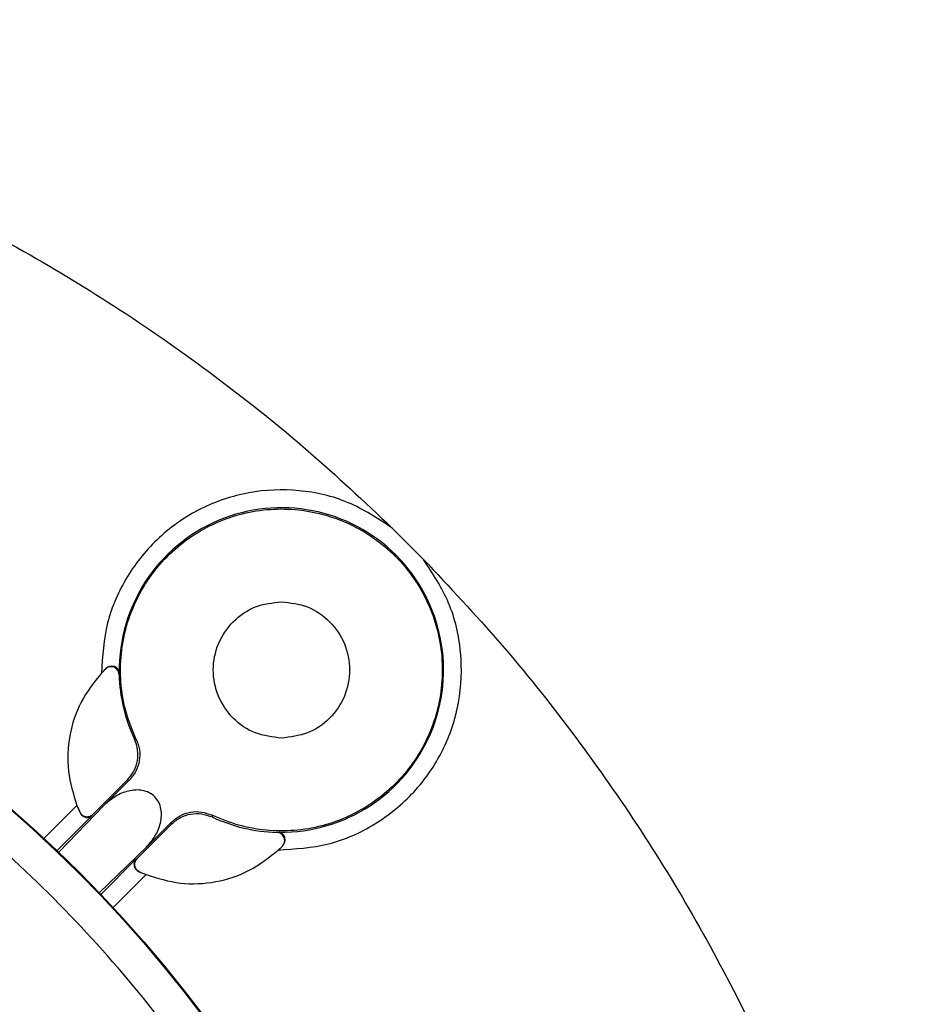
# Model space of a CAD drawing. Units: millimetres. Extents: x 5 to 292, y 5 to 415.
# Drawn here: x 106 to 132, y 193 to 221 of the extents above; entities that cross this region are included whole.
import ezdxf

# ---------------------------------------------------------------- set-up
doc = ezdxf.new("R2010")
doc.units = ezdxf.units.MM

msp = doc.modelspace()

# ---------------------------------------------------------------- linework, layer by layer
at = {"color": 7, "linetype": 'Continuous', "lineweight": 25}
for p, q in [((116.6677, 206.3848), (117.5509, 205.5015)), ((108.6535, 202.4384), (108.5423, 202.3229)), ((108.6535, 202.4384), (108.6533, 202.4366)), ((108.6533, 202.4366), (108.6538, 202.4372)), ((109.0419, 202.3442), (109.0347, 202.2807)), ((109.0347, 202.2807), (109.0347, 202.2832)), ((109.4673, 200.4716), (109.4664, 200.4735)), ((109.4664, 200.4735), (109.5166, 200.4694)), ((108.3021, 198.3734), (109.2689, 199.3402)), ((109.3216, 199.3312), (108.623, 198.6326)), ((109.2689, 199.3402), (109.2708, 199.3421)), ((109.2689, 199.3402), (109.3216, 199.3312)), ((108.623, 198.6326), (107.3489, 197.3121)), ((107.857, 198.6232), (107.9374, 198.4318)), ((107.9374, 198.4318), (107.9396, 198.4351)), ((107.9398, 198.4345), (107.9396, 198.4351)), ((108.2738, 198.3329), (108.3021, 198.3734)), ((108.3021, 198.3734), (108.3008, 198.3721)), ((111.6356, 198.3505), (111.6396, 198.3003)), ((109.5395, 197.1359), (110.5064, 198.1028)), ((110.4973, 198.1554), (109.7988, 197.4569)), ((110.5064, 198.1028), (110.4973, 198.1554)), ((110.5082, 198.1046), (110.5064, 198.1028)), ((113.4469, 197.8686), (113.5103, 197.8758)), ((113.4494, 197.8685), (113.4469, 197.8686)), ((109.7988, 197.4569), (108.4782, 196.1828)), ((113.489, 197.3762), (113.6045, 197.4874)), ((113.6033, 197.4877), (113.6027, 197.4871)), ((113.6045, 197.4874), (113.6027, 197.4871)), ((109.4991, 197.1076), (109.5395, 197.1359)), ((109.5979, 196.7713), (109.6012, 196.7734)), ((109.5979, 196.7713), (109.7893, 196.6909)), ((109.6012, 196.7734), (109.6006, 196.7737))]:
    msp.add_line(p, q, dxfattribs=at)
at = {"color": 8, "linetype": 'Continuous', "lineweight": 25}
for p, q in [((107.857, 198.6232), (106.9029, 197.669)), ((107.2998, 197.359), (108.2738, 198.3329)), ((108.5251, 196.1337), (109.4991, 197.1076)), ((108.8603, 195.7619), (109.7893, 196.6909))]:
    msp.add_line(p, q, dxfattribs=at)
at = {"color": 7, "linetype": 'Continuous', "lineweight": 25}
for radius in [37, 36.9779]:
    msp.add_circle((81.7567, 170.5906), radius, dxfattribs=at)
for centre, radius, start, end in [((113.5765, 202.4104), 4.5351, 269.16375, 180.83625), ((111.1016, 199.9355), 3.5, 134.38966, 136.99076), ((113.5765, 202.4104), 4.5436, 181.63525, 205.2323), ((111.1016, 199.9355), 3.5, 202.02152, 205.38513), ((113.5765, 202.4104), 4.5436, 244.7677, 268.36475), ((111.1016, 199.9355), 3.5, 313.00924, 315.61034), ((111.1016, 199.9355), 3.5, 244.61487, 247.97848)]:
    msp.add_arc(centre, radius, start, end, dxfattribs=at)
for points, knots in [([(82.2711, 220.5879), (83.3301, 220.5576), (85.448, 220.4969), (88.6093, 220.1503), (91.7431, 219.6181), (94.8366, 218.8841), (97.8773, 217.9562), (100.8528, 216.8367), (103.7514, 215.5306), (106.5609, 214.0429), (109.271, 212.3805), (111.8673, 210.5466), (114.3522, 208.5617), (115.8958, 207.1104), (116.6677, 206.3848)], [0, 0, 0, 0, 0.0833333, 0.1666667, 0.25, 0.3333333, 0.4166667, 0.5, 0.5833333, 0.6666667, 0.75, 0.8333333, 0.9166667, 1, 1, 1, 1]), ([(116.6676, 206.3848), (116.2715, 206.6441), (115.4792, 207.1626), (114.0764, 207.4835), (112.6517, 207.4285), (111.2954, 206.9734), (110.1175, 206.1616), (109.2184, 205.0549), (108.6333, 203.7402), (108.5726, 202.7953), (108.5423, 202.3229)], [0, 0, 0, 0, 0.1250006, 0.2500013, 0.3750021, 0.5000027, 0.6250034, 0.750004, 0.8750034, 1, 1, 1, 1]), ([(109.5166, 200.4694), (109.4153, 200.7122), (109.2127, 201.1977), (109.0756, 201.9789), (109.0673, 202.7691), (109.1993, 203.5495), (109.4646, 204.2947), (109.8559, 204.9824), (110.3609, 205.5913), (110.9644, 206.1029), (111.6477, 206.5016), (112.3901, 206.7751), (113.1687, 206.915), (113.9599, 206.9172), (114.7393, 206.7814), (115.4831, 206.512), (116.1686, 206.117), (116.7748, 205.6087), (117.2832, 205.0025), (117.6781, 204.317), (117.9476, 203.5731), (118.0833, 202.7937), (118.0812, 202.0026), (117.9412, 201.224), (117.6677, 200.4816), (117.2691, 199.7982), (116.7574, 199.1948), (116.1485, 198.6898), (115.4609, 198.2985), (114.7156, 198.0332), (113.9353, 197.9012), (113.1451, 197.9095), (112.3638, 198.0466), (111.8783, 198.2492), (111.6356, 198.3505)], [0, 0, 0, 0, 0.03125, 0.0625001, 0.09375, 0.1250001, 0.15625, 0.1875001, 0.21875, 0.25, 0.28125, 0.3125, 0.34375, 0.375, 0.40625, 0.4375, 0.46875, 0.5, 0.53125, 0.5625, 0.59375, 0.625, 0.65625, 0.6875, 0.71875, 0.75, 0.78125, 0.8125, 0.84375, 0.875, 0.9062501, 0.9375, 0.96875, 1, 1, 1, 1]), ([(103.3533, 141.8155), (104.2754, 142.5492), (106.1188, 144.0159), (108.5929, 146.5469), (110.8236, 149.2886), (112.7707, 152.2413), (114.4201, 155.3692), (115.7547, 158.6442), (116.762, 162.0341), (117.4321, 165.5064), (117.7587, 169.0277), (117.7385, 172.564), (117.3718, 176.0814), (116.6621, 179.5458), (115.6163, 182.924), (114.2443, 186.1835), (112.5595, 189.2927), (110.5781, 192.2219), (108.319, 194.9427), (105.8042, 197.429), (103.0578, 199.6568), (100.1062, 201.6047), (96.9779, 203.254), (93.7031, 204.5886), (90.3132, 205.5959), (86.8408, 206.266), (83.3195, 206.5925), (79.7832, 206.5723), (76.2658, 206.2057), (72.8016, 205.4957), (69.4226, 204.451), (66.1669, 203.075), (63.0456, 201.4064), (61.1223, 200.0461), (60.1601, 199.3657)], [0, 0, 0, 0, 0.03126431, 0.06250058, 0.09374973, 0.12500002, 0.15624995, 0.18749997, 0.21874997, 0.24999997, 0.28124997, 0.31249997, 0.34374998, 0.37499998, 0.40624998, 0.43749999, 0.46874999, 0.50000001, 0.53125, 0.56250002, 0.59375002, 0.62500002, 0.65625003, 0.68750003, 0.71875003, 0.75000003, 0.78125004, 0.81250003, 0.84375005, 0.87499998, 0.90625027, 0.93749942, 0.96873449, 1, 1, 1, 1]), ([(113.489, 197.3762), (113.9615, 197.4065), (114.9064, 197.4672), (116.2211, 198.0523), (117.3278, 198.9513), (118.1396, 200.1293), (118.5946, 201.4855), (118.6496, 202.9103), (118.3287, 204.3131), (117.8102, 205.1054), (117.5509, 205.5015)], [0, 0, 0, 0, 0.124999, 0.2499988, 0.3749989, 0.4999992, 0.6249994, 0.7499996, 0.8749999, 1, 1, 1, 1]), ([(117.5509, 205.5015), (118.2766, 204.7297), (119.7278, 203.186), (121.7127, 200.7012), (123.5466, 198.1049), (125.209, 195.3948), (126.6968, 192.5852), (128.0028, 189.6867), (129.1223, 186.7111), (130.0503, 183.6705), (130.7843, 180.577), (131.3165, 177.4432), (131.6631, 174.2818), (131.7237, 172.1639), (131.7541, 171.105)], [0, 0, 0, 0, 0.0833334, 0.1666667, 0.25, 0.3333334, 0.4166667, 0.5, 0.5833334, 0.6666667, 0.75, 0.8333333, 0.9166667, 1, 1, 1, 1]), ([(113.5765, 200.5052), (113.3272, 200.5338), (112.8285, 200.5911), (112.1943, 201.0317), (111.7705, 201.6614), (111.6217, 202.4104), (111.7705, 203.1593), (112.1943, 203.7891), (112.8285, 204.2296), (113.3272, 204.2869), (113.5765, 204.3156)], [0, 0, 0, 0, 0.12499994, 0.25000002, 0.37500009, 0.50000003, 0.62499997, 0.75000005, 0.87500012, 1, 1, 1, 1]), ([(113.5765, 204.3156), (113.8259, 204.2869), (114.3246, 204.2296), (114.9588, 203.7891), (115.3825, 203.1593), (115.5313, 202.4104), (115.3825, 201.6614), (114.9588, 201.0317), (114.3246, 200.5911), (113.8259, 200.5338), (113.5765, 200.5052)], [0, 0, 0, 0, 0.1249999, 0.25, 0.3750001, 0.5, 0.6249999, 0.75, 0.875, 1, 1, 1, 1]), ([(108.5423, 202.3229), (108.3362, 202.0621), (107.924, 201.5405), (107.6193, 200.5805), (107.5599, 199.5751), (107.758, 198.9405), (107.857, 198.6232)], [0, 0, 0, 0, 0.2500001, 0.5000003, 0.7499999, 1, 1, 1, 1]), ([(109.0419, 202.3442), (109.036, 202.3721), (109.0242, 202.4279), (108.9552, 202.4868), (108.8747, 202.5122), (108.8016, 202.5139), (108.722, 202.4938), (108.6762, 202.4567), (108.6535, 202.4384)], [0, 0, 0, 0, 0.2500057, 0.4997282, 0.6318717, 0.7500996, 0.8764908, 1, 1, 1, 1]), ([(109.0347, 202.2832), (109.0322, 202.3048), (109.028, 202.3403), (109.0101, 202.3801), (108.9872, 202.4175), (108.9519, 202.4552), (108.8954, 202.4882), (108.8323, 202.5037), (108.7682, 202.5002), (108.7054, 202.4794), (108.6717, 202.4518), (108.6538, 202.4372)], [0, 0, 0, 0, 0.1249415, 0.2063988, 0.2502167, 0.3789187, 0.5001554, 0.6236756, 0.7500842, 0.8670819, 1, 1, 1, 1]), ([(109.2708, 199.3421), (109.338, 199.4231), (109.4687, 199.5805), (109.56, 199.8736), (109.573, 200.1803), (109.5032, 200.3726), (109.4673, 200.4716)], [0, 0, 0, 0, 0.2574568, 0.499999, 0.7426676, 1, 1, 1, 1]), ([(109.5166, 200.4694), (109.5526, 200.3728), (109.6247, 200.1797), (109.6139, 199.8669), (109.5199, 199.5684), (109.3877, 199.4102), (109.3216, 199.3312)], [0, 0, 0, 0, 0.2499676, 0.4999991, 0.7500332, 1, 1, 1, 1]), ([(109.7988, 197.4569), (109.8851, 197.5561), (110.0578, 197.7543), (110.1874, 198.067), (110.2267, 198.3272), (110.2147, 198.5265), (110.1553, 198.7125), (110.0395, 198.8734), (109.8786, 198.9892), (109.6925, 199.0486), (109.4933, 199.0606), (109.233, 199.0212), (108.9205, 198.8917), (108.7222, 198.719), (108.623, 198.6326)], [0, 0, 0, 0, 0.1249618, 0.2498651, 0.3162956, 0.3750005, 0.4389813, 0.5000003, 0.5611047, 0.6249992, 0.6837854, 0.7501349, 0.8750382, 1, 1, 1, 1]), ([(110.4973, 198.1554), (110.5764, 198.2216), (110.7345, 198.3538), (111.033, 198.4478), (111.3458, 198.4586), (111.539, 198.3865), (111.6356, 198.3505)], [0, 0, 0, 0, 0.2499665, 0.4999999, 0.7500326, 1, 1, 1, 1]), ([(107.9374, 198.4318), (107.9488, 198.4109), (107.9714, 198.3691), (108.0351, 198.3128), (108.1144, 198.2826), (108.2059, 198.286), (108.249, 198.3158), (108.2738, 198.3329)], [0, 0, 0, 0, 0.12521634, 0.25038447, 0.49981229, 0.71328714, 1, 1, 1, 1]), ([(107.9398, 198.4345), (107.9489, 198.4185), (107.9671, 198.3864), (108.0077, 198.3489), (108.054, 198.3225), (108.1046, 198.3078), (108.1576, 198.305), (108.2107, 198.3153), (108.2605, 198.3373), (108.2875, 198.3606), (108.3008, 198.3721)], [0, 0, 0, 0, 0.12850951, 0.25707507, 0.38195771, 0.49998397, 0.62384791, 0.75023175, 0.87689507, 1, 1, 1, 1]), ([(110.5082, 198.1046), (110.5889, 198.1716), (110.7462, 198.3023), (111.0395, 198.3939), (111.3474, 198.4069), (111.5403, 198.3365), (111.6396, 198.3003)], [0, 0, 0, 0, 0.2559513, 0.4989589, 0.7420731, 1, 1, 1, 1]), ([(113.6033, 197.4877), (113.6179, 197.5056), (113.6455, 197.5393), (113.6664, 197.6021), (113.6699, 197.6661), (113.6539, 197.731), (113.6202, 197.7874), (113.5714, 197.8315), (113.5134, 197.861), (113.4704, 197.866), (113.4494, 197.8685)], [0, 0, 0, 0, 0.1329625, 0.249981, 0.3764706, 0.4999801, 0.6314729, 0.7500007, 0.8776394, 1, 1, 1, 1]), ([(113.6045, 197.4874), (113.6229, 197.51), (113.66, 197.5559), (113.68, 197.6354), (113.6783, 197.7085), (113.6529, 197.7891), (113.5941, 197.8581), (113.5382, 197.8699), (113.5103, 197.8758)], [0, 0, 0, 0, 0.123493, 0.2498985, 0.3680929, 0.5002707, 0.7499938, 1, 1, 1, 1]), ([(109.7893, 196.6909), (110.1066, 196.5918), (110.7412, 196.3938), (111.7467, 196.4532), (112.7067, 196.7579), (113.2283, 197.1701), (113.489, 197.3762)], [0, 0, 0, 0, 0.2500001, 0.5000001, 0.7499999, 1, 1, 1, 1]), ([(109.4991, 197.1076), (109.482, 197.0829), (109.4522, 197.0398), (109.4487, 196.9483), (109.479, 196.869), (109.5352, 196.8053), (109.577, 196.7826), (109.5979, 196.7713)], [0, 0, 0, 0, 0.2863309, 0.5002265, 0.7496364, 0.874901, 1, 1, 1, 1]), ([(109.6006, 196.7737), (109.584, 196.7832), (109.5511, 196.8019), (109.5134, 196.8437), (109.4878, 196.8899), (109.474, 196.939), (109.4712, 196.9901), (109.4809, 197.0428), (109.5029, 197.0939), (109.5273, 197.1219), (109.5395, 197.1359)], [0, 0, 0, 0, 0.1328538, 0.2636286, 0.3867285, 0.4992797, 0.6168054, 0.7416207, 0.870603, 1, 1, 1, 1])]:
    msp.add_open_spline(points, degree=3, knots=knots, dxfattribs=at)

doc.saveas('drawing.dxf')
